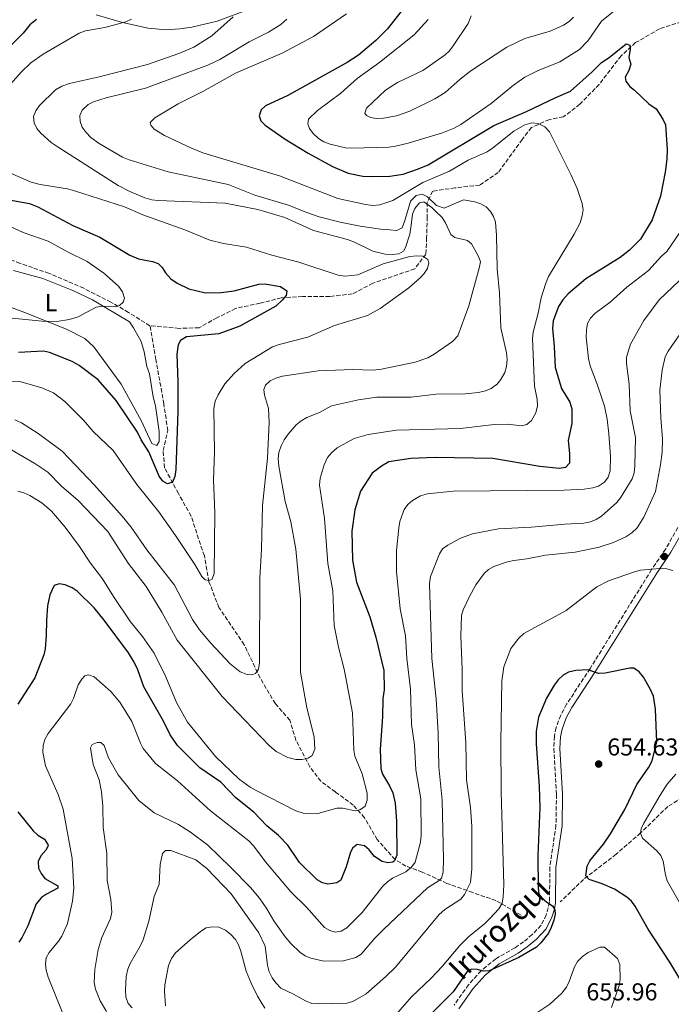
# Model space of a CAD drawing. Units: metres. Extents: x 638057 to 641513, y 4734440 to 4736822.
# Drawn here: x 641004 to 641271, y 4735277 to 4735680 of the extents above; entities that cross this region are included whole.
import ezdxf
from ezdxf.enums import TextEntityAlignment as Align

# ---------------------------------------------------------------- set-up
doc = ezdxf.new("R2010")
doc.units = ezdxf.units.M
doc.header["$MEASUREMENT"] = 0
doc.linetypes.add('DGN Style 3', pattern=[2.435891, 1.739922, -0.695969])
for name, color, linetype, lineweight in [('Barranco lineal', 142, 'DGN Style 3', 13), ('Camino', 7, 'DGN Style 3', 0), ('Cota de punto acotado terreno', 7, 'Continuous', 0), ('Curva de nivel directora', 30, 'Continuous', 30), ('Curva de nivel intermedia', 30, 'Continuous', 0), ('Etiqueta de uso rústico', 92, 'Continuous', 0), ('Línea de cambio de uso (parcela vista)', 92, 'Continuous', 0), ('Margen derecho', 7, 'Continuous', 0), ('Punto acotado terreno (símbolo)', 7, 'Continuous', 0)]:
    doc.layers.add(name, color=color, linetype=linetype, lineweight=lineweight)
doc.styles.add('Style-Arial', font='arial.ttf')

# ---------------------------------------------------------------- blocks, each defined once
blk = doc.blocks.new('5PATER')
at = {"layer": 'Punto acotado terreno (símbolo)', "linetype": 'Continuous', "lineweight": 0}
h = blk.add_hatch(color=51, dxfattribs=at)
edge = h.paths.add_edge_path()
edge.add_ellipse((0, 0), major_axis=(-0.11, -0.111), ratio=0.999422, start_angle=0, end_angle=360)

msp = doc.modelspace()

# ---------------------------------------------------------------- linework, layer by layer
at = {"layer": 'Barranco lineal', "color": 142, "linetype": 'DGN Style 3', "lineweight": 13}
for points in [[(641279.77, 4735681.08, 630.15), (641266.17, 4735676.74, 627.83), (641256.38, 4735671.03, 625.5), (641250.39, 4735665.6, 625), (641241.41, 4735653.92, 625), (641233.52, 4735645.77, 624.2), (641226.72, 4735640.61, 622.56), (641221.01, 4735639.52, 621.47), (641213.66, 4735636.26, 620), (641209.85, 4735631.37, 620), (641200.05, 4735617.78, 618.24), (641192.43, 4735612.62, 616.94), (641182.37, 4735611.53, 617.25), (641173.12, 4735610.18, 616.14), (641170.94, 4735605.56, 611.24), (641170.94, 4735599.58, 610), (641170.67, 4735591.16, 609.24), (641170.4, 4735584.37, 605.49), (641165.77, 4735578.39, 605), (641156.52, 4735575.13, 605), (641148.63, 4735572.41, 605), (641140.2, 4735568.07, 605), (641130.95, 4735566.98, 604.32), (641119.79, 4735566.98, 601.62), (641111.09, 4735566.44, 600), (641102.38, 4735564.26, 600), (641092.31, 4735562.09, 600), (641084.7, 4735558.29, 600), (641077.35, 4735554.21, 600), (641069.19, 4735553.94, 599.93), (641057.21, 4735555.03, 597.57)], [(641057.21, 4735555.03, 597.57), (641048.44, 4735560.46, 595.76), (641041.23, 4735564.67, 595), (641030.07, 4735570.37, 595), (641015.93, 4735576.49, 595), (641003.96, 4735580.56, 595), (640991.31, 4735585.45, 595)], [(641209.44, 4735313.47, 647.34), (641199.1, 4735319.45, 644.13), (641189.58, 4735322.71, 640.89), (641178.97, 4735326.51, 636.33), (641168.9, 4735331.13, 632.15), (641162.1, 4735333.57, 628.54), (641157.75, 4735336.29, 625), (641150.4, 4735344.44, 625), (641145.23, 4735353.4, 621.43), (641140.61, 4735358.57, 620), (641133.26, 4735364, 618.94), (641127.28, 4735368.35, 617.29), (641122.79, 4735374.32, 615.78), (641117.07, 4735385.19, 615), (641114.62, 4735393.34, 615), (641108.64, 4735400.13, 613.5), (641102.38, 4735410.72, 610.57), (641095.85, 4735424.31, 610), (641085.51, 4735439.52, 608), (641081.43, 4735450.12, 605.12), (641079.53, 4735460.71, 605), (641077.9, 4735465.33, 605), (641074.09, 4735477.01, 605), (641068.92, 4735486.25, 601.89), (641063.2, 4735496.84, 600), (641062.66, 4735503.9, 600), (641064.56, 4735512.05, 600), (641062.93, 4735522.92, 600), (641059.67, 4735541.12, 599.9), (641057.21, 4735555.03, 597.57)], [(641367.51, 4735380.57, 628.35), (641347.92, 4735381.11, 628.86), (641330.78, 4735379.48, 630), (641322.08, 4735377.31, 630.76), (641311.19, 4735375.95, 633.55), (641303.85, 4735370.79, 635), (641298.41, 4735365.36, 635.73), (641285.89, 4735363.18, 639.3), (641277.73, 4735362.91, 640), (641269.57, 4735358.02, 643.62), (641258.41, 4735347.16, 645), (641248.35, 4735338.46, 648.74), (641235.01, 4735328.14, 650), (641225.49, 4735318.9, 650)]]:
    msp.add_polyline3d(points, dxfattribs=at)
at = {"layer": 'Camino', "color": 7, "linetype": 'DGN Style 3', "lineweight": 0}
msp.add_polyline3d([(641273.7, 4735472.3, 643.82), (641268.7, 4735463.57, 644.19), (641262.91, 4735455.06, 644.81), (641237.68, 4735414.5, 649.59), (641228.06, 4735399.88, 650.66), (641225.66, 4735395.4, 650.91), (641223.77, 4735390.38, 651.12), (641223.07, 4735386.8, 651.24), (641222.85, 4735381.69, 651.68), (641223.91, 4735362.95, 651.61), (641223.71, 4735350.27, 650.87), (641221.19, 4735333.15, 650.44), (641221.07, 4735318.88, 650.22), (641219.73, 4735313.59, 649.63), (641217.59, 4735309.34, 649.22), (641213.99, 4735305.5, 648.91), (641210.38, 4735302.53, 648.95), (641206.9, 4735300.07, 649.11), (641199, 4735295.61, 649.58), (641193, 4735290.67, 650.12), (641187.85, 4735284.97, 650.29), (641181.93, 4735276.65, 650.65)], dxfattribs=at)
at = {"layer": 'Curva de nivel directora', "color": 30, "linetype": 'Continuous', "lineweight": 30, "flags": 128}
for points, elevation in [([(641163.14, 4735687.45), (641154.67, 4735676.65), (641149.84, 4735671.85), (641142.67, 4735665.91), (641138.07, 4735662.91), (641113.78, 4735649.38), (641104.65, 4735645.16), (641102.78, 4735643.55), (641102.04, 4735641.05), (641102.75, 4735638.93), (641104.53, 4735637.2), (641112.61, 4735631.47), (641122.11, 4735625.76), (641132.01, 4735620.28), (641138.56, 4735617.58), (641144.5, 4735616.34), (641148.27, 4735616.16), (641155.57, 4735616.34), (641161.09, 4735617.17), (641166.99, 4735619.16), (641171.26, 4735621), (641198.23, 4735637.13), (641211.62, 4735642.86), (641223.59, 4735648.61), (641229.72, 4735651.2), (641238.54, 4735659.02), (641242.32, 4735662.86), (641245.54, 4735664.9), (641252.54, 4735670.53), (641254, 4735669.97), (641254.12, 4735668.34), (641253.52, 4735664.91), (641254.37, 4735662.21), (641253.61, 4735659.57), (641252.11, 4735656.83)], 625), ([(641010.64, 4735680.53), (641007.99, 4735678.31), (641005.26, 4735674.86), (640998.52, 4735668.2)], 600), ([(641252.11, 4735656.83), (641252.32, 4735655.29), (641253.93, 4735653.04), (641255.96, 4735651.58), (641261.81, 4735646.01), (641264.78, 4735643.87), (641267.57, 4735639.6), (641268.59, 4735637.32), (641269.24, 4735627.28), (641269.15, 4735623.24), (641268.51, 4735618.01), (641266.63, 4735608.15), (641263.1, 4735598.38), (641258.41, 4735590.56), (641253.79, 4735586.05), (641250.07, 4735582.99), (641235.97, 4735574.18), (641228.68, 4735568.13), (641226.47, 4735565.57), (641224.76, 4735562.95), (641222.53, 4735557), (641222.26, 4735553.87), (641223, 4735546.57), (641223.41, 4735537.91), (641225.98, 4735529.23), (641229.35, 4735523.63), (641230.16, 4735520.96), (641230.23, 4735515.02), (641228.67, 4735508.04), (641229.3, 4735502.63), (641229.22, 4735498.74), (641227.59, 4735496.86), (641225.22, 4735496.48), (641217.15, 4735497.35), (641197.84, 4735500.63), (641174.35, 4735501.04), (641164.14, 4735500.63), (641155.11, 4735499.19), (641152.13, 4735497.47), (641148.36, 4735494.67), (641143.6, 4735487.25), (641141.23, 4735479.59), (641140.07, 4735470.87), (641140.34, 4735459.01), (641141.98, 4735449.88), (641147.42, 4735435.75), (641149.89, 4735427.45), (641153.17, 4735413.73), (641153.29, 4735405.83), (641152.76, 4735402.27), (641152.57, 4735394.78), (641151.59, 4735381.53), (641151.86, 4735373.61), (641152.59, 4735371.22), (641155.46, 4735366.51), (641156.81, 4735363.55), (641157.8, 4735359.33), (641158.28, 4735351.97), (641158.44, 4735338.06), (641157.53, 4735335.76), (641156.86, 4735335.17), (641154.73, 4735334.88), (641152.41, 4735335.46), (641149.29, 4735337.51), (641147.09, 4735340.28), (641145.15, 4735341.85), (641142.21, 4735342.4), (641140.41, 4735341.13), (641139.52, 4735339.33), (641137.73, 4735333.35), (641135.51, 4735327.88), (641133.92, 4735326.78), (641130.23, 4735326.13), (641127.97, 4735326.68), (641125.84, 4735328), (641118.61, 4735335.02), (641113.75, 4735342.13), (641109.94, 4735346.15), (641105.21, 4735350.06), (641099.87, 4735355.63), (641092.48, 4735361.56), (641086.24, 4735368), (641077.71, 4735373.9), (641068.56, 4735383.04), (641065.48, 4735387.36), (641062.73, 4735392.91), (641054.72, 4735407), (641052.31, 4735413.96), (641050.74, 4735417.21), (641048.4, 4735421.03), (641038.47, 4735434.36), (641034.3, 4735439.44), (641027.42, 4735446.23), (641025.37, 4735447.63), (641022.48, 4735448.83), (641020, 4735449.26), (641018.01, 4735448.55), (641016.12, 4735444.77), (641015.27, 4735440.27), (641014.76, 4735434.18), (641014.73, 4735428.04)], 625), ([(640994.84, 4735607.49), (641007.88, 4735605.17), (641011.3, 4735603.79), (641025.57, 4735596.11), (641036.64, 4735591.32), (641048.92, 4735583.88), (641052.57, 4735582.5), (641058.27, 4735581.33), (641060.63, 4735580.53), (641062.22, 4735578.83), (641063.57, 4735576.63), (641065.81, 4735574.26), (641068.34, 4735572.45), (641073.17, 4735570.13), (641080, 4735568.54), (641086.38, 4735568.7), (641091.8, 4735569.36), (641101.81, 4735572.06), (641104.31, 4735572.23), (641110.82, 4735571.16), (641113.42, 4735569.32), (641113.07, 4735567.43), (641111.5, 4735565.49), (641108.82, 4735563.02), (641094.13, 4735554.82), (641085.42, 4735551.72), (641072.17, 4735550.46), (641069.76, 4735549.01), (641068.82, 4735547.23), (641068.19, 4735543.43), (641068.66, 4735532.08), (641068.69, 4735519.84), (641067.77, 4735496.13), (641067.45, 4735493.21), (641066.41, 4735490.96), (641064.47, 4735490.23), (641062.45, 4735491.28), (641061, 4735493.32), (641056.74, 4735503.34), (641053.63, 4735508.31), (641052.17, 4735511.37), (641043.44, 4735524.41), (641035.94, 4735532.8), (641028.23, 4735538.7), (641025.39, 4735540.36), (641016.07, 4735544.05), (641013.64, 4735544.63), (641003.35, 4735544.03)], 600), ([(641014.73, 4735428.04), (641014.2, 4735422.55), (641013.66, 4735420.1), (641010.04, 4735410.76), (641003.03, 4735399.91)], 625), ([(641276.17, 4735284.69), (641270.45, 4735294.22), (641261.53, 4735307.71), (641256.14, 4735317.19), (641254.67, 4735319.21), (641252.71, 4735320.87), (641247.76, 4735324.08), (641242.64, 4735326.31), (641237.27, 4735328.11), (641235.95, 4735329.63), (641236.44, 4735333.51), (641237.6, 4735335.75), (641243.15, 4735342.63), (641246, 4735346.74), (641251.92, 4735356.83), (641256.87, 4735367.06), (641261.77, 4735374.09), (641263.14, 4735376.76), (641265.06, 4735384.5), (641264.47, 4735397.88), (641263.65, 4735403.23), (641262.49, 4735405.99), (641259.57, 4735411), (641257.81, 4735413.19), (641255.63, 4735414.7), (641253.96, 4735414.74), (641243.82, 4735412.6), (641241.11, 4735412.5), (641236.89, 4735414.03), (641231.87, 4735413.8), (641228.88, 4735413.04), (641226.72, 4735411.8), (641224.6, 4735409.88), (641222.95, 4735407.69), (641219.8, 4735402.41), (641216.61, 4735394.63), (641215.65, 4735388.82), (641215.65, 4735383.62), (641216.86, 4735366.21), (641217.06, 4735357.58), (641216.21, 4735337.88), (641216.36, 4735324.63), (641216.64, 4735322.11), (641218.03, 4735320.4), (641219.93, 4735318.78), (641222.27, 4735317.32), (641223.28, 4735315.67), (641223.31, 4735313.88), (641222.8, 4735311.44), (641221.8, 4735308.43), (641220.6, 4735306.07), (641217.48, 4735302.1), (641215.68, 4735300.31), (641208.48, 4735296.19), (641196.36, 4735290.69), (641193.86, 4735290.52), (641191.54, 4735291.23), (641189.04, 4735291.33), (641187.23, 4735290.36), (641181.57, 4735282.01), (641161.23, 4735261.69)], 650), ([(641003.09, 4735355.83), (641009.32, 4735347.98), (641011.22, 4735346.32), (641013.96, 4735344.66), (641015.4, 4735342.46), (641015.43, 4735341.88), (641014.53, 4735340.08), (641012.5, 4735337.79), (641011.45, 4735335.5), (641011.53, 4735332.69), (641012.65, 4735330.49), (641014.15, 4735328.48), (641019.51, 4735325.51), (641019.47, 4735324.49), (641014.76, 4735322.13), (641012.71, 4735320.72), (641010.52, 4735318.06), (641007.22, 4735309.15), (641004.84, 4735304.48), (641003.41, 4735302.36)], 625)]:
    msp.add_lwpolyline(points, dxfattribs=dict(at, elevation=elevation))
at = {"layer": 'Curva de nivel intermedia', "color": 30, "linetype": 'Continuous', "lineweight": 0, "flags": 128}
for points, elevation in [([(641182, 4735635.98), (641184.75, 4735637.46), (641197.16, 4735646.1), (641206.29, 4735653.58), (641210.96, 4735656.87), (641216.13, 4735659.5), (641225.26, 4735663.2), (641233.32, 4735668.2), (641236.91, 4735671.85), (641242.44, 4735679.77), (641249.51, 4735685.61)], 630), ([(641049.65, 4735680.63), (641047.32, 4735679.59), (641038.75, 4735677.24), (641030.82, 4735675.82), (641028.18, 4735674.97), (641013.43, 4735666.37), (641008.45, 4735662.69), (641004.39, 4735658.95), (640998.97, 4735652.8)], 605), ([(641091.34, 4735681.58), (641082.62, 4735673.82), (641075.19, 4735669.2), (641069, 4735666.61), (641056.25, 4735662.12), (641036.34, 4735657.02), (641024.27, 4735654.27), (641021.09, 4735653.16), (641018.48, 4735651.63), (641011.91, 4735645.28), (641010.41, 4735643.09), (641009.52, 4735640.75), (641009.81, 4735638.15), (641010.88, 4735635.88), (641012.44, 4735633.92), (641016.78, 4735630.05), (641019.17, 4735628.42), (641044.2, 4735612.54), (641049.01, 4735609.96), (641055.07, 4735607.47), (641058.05, 4735606.6), (641060.53, 4735606.27), (641088.07, 4735605.22), (641101.42, 4735602.6), (641112.6, 4735599.38), (641124.22, 4735594.09), (641138.26, 4735590.36), (641141.11, 4735589.29), (641148.57, 4735585.59), (641153.7, 4735584.32), (641156.74, 4735584.18), (641159.22, 4735584.44), (641161.16, 4735585.54), (641162, 4735587.1), (641163.82, 4735592.56), (641164.3, 4735596.19), (641164.92, 4735600.78), (641165.81, 4735603.11), (641167.69, 4735605.45), (641169.47, 4735605.85), (641172.78, 4735603.48), (641174.44, 4735601.84), (641177.04, 4735599.31), (641178.36, 4735597.18), (641180.54, 4735592.45), (641182.29, 4735591.12), (641187.37, 4735589.97), (641189.12, 4735588.58), (641191.73, 4735583.99), (641192.72, 4735581.4), (641192.41, 4735579.13), (641187.92, 4735563.21), (641183.41, 4735550.83), (641181.29, 4735548.54), (641173.74, 4735543.3), (641171.23, 4735541.91), (641165.97, 4735540.05), (641152.12, 4735537.22), (641148.8, 4735536.8), (641140.41, 4735537.04), (641126.19, 4735536.57), (641111.57, 4735534.29), (641108.82, 4735533.57), (641106.57, 4735532.45), (641104.54, 4735530.66), (641103.89, 4735528.87), (641104.18, 4735526.53), (641105.81, 4735521.12)], 610), ([(641113.39, 4735680.65), (641110.84, 4735678.51), (641105.86, 4735675.38), (641097.84, 4735671.35), (641085.87, 4735664.07), (641080.98, 4735661.76), (641055.43, 4735652.4), (641039.32, 4735648.44), (641034.11, 4735646.81), (641031.89, 4735645.68), (641029.42, 4735643.41), (641028.46, 4735641.17), (641028.56, 4735638.77), (641029.48, 4735636.44), (641031.05, 4735634.22), (641033.03, 4735632.13), (641036.36, 4735629.76), (641045.95, 4735624.16), (641048.69, 4735622.99), (641064.74, 4735618.09), (641089.36, 4735612.83), (641100.24, 4735608.47), (641113.99, 4735604.42), (641121.13, 4735601.51), (641126.55, 4735599.69), (641135.16, 4735597.43), (641143.48, 4735595.77), (641151.79, 4735594.62), (641155.64, 4735594.32), (641158.48, 4735594.1), (641160.63, 4735595.17), (641161.7, 4735598.2), (641163.3, 4735603.2), (641164.02, 4735606.05), (641166.33, 4735608.37), (641168.83, 4735608.91), (641170.97, 4735607.84), (641174.72, 4735604.27), (641177.93, 4735603.2), (641185.76, 4735606.61), (641190.46, 4735605.76), (641192.88, 4735604.94), (641195.04, 4735603.69), (641196.84, 4735601.88), (641198.07, 4735599.84), (641198.85, 4735597.46), (641199.37, 4735592.12), (641199.63, 4735578.36), (641200.62, 4735568.48), (641201.14, 4735554.15), (641203.43, 4735543.98), (641203.65, 4735541.17), (641203.38, 4735538.36), (641202.68, 4735535.88), (641201.3, 4735533.21), (641199.78, 4735531.24), (641197.17, 4735529.32), (641194.87, 4735528.35), (641191.95, 4735527.69), (641186.44, 4735527.17), (641174.54, 4735526.99), (641164.35, 4735525.71), (641150.2, 4735525.76), (641142.77, 4735524.63), (641131.7, 4735522.15), (641126.76, 4735519.5), (641121.49, 4735517.38), (641119.17, 4735516.04)], 615), ([(641137.82, 4735682.86), (641124.31, 4735673.49), (641111.45, 4735666.77), (641092.27, 4735658.54), (641078.96, 4735650.98), (641068.73, 4735645.96), (641059.19, 4735640.25), (641057.31, 4735638.3), (641057.57, 4735637.2), (641058.9, 4735635.62), (641063.16, 4735632.98), (641074.26, 4735627.78), (641078.97, 4735625.93), (641110.29, 4735616.43), (641134.26, 4735607.21), (641145.63, 4735604.68), (641148.59, 4735604.29), (641151.55, 4735604.59), (641156.82, 4735606.33), (641169.12, 4735613.76), (641180.07, 4735618.31), (641187.71, 4735622.81), (641195.43, 4735626.32), (641197.75, 4735627.72), (641206.49, 4735634.7), (641210.97, 4735637.36), (641213.87, 4735638.15), (641216.35, 4735637.86), (641219.14, 4735636.57), (641221.02, 4735634.5), (641230, 4735616.76), (641232.34, 4735611.25), (641234.51, 4735605.05), (641234.86, 4735602.46), (641234.48, 4735600), (641233.59, 4735597.2), (641231.14, 4735592.49), (641220.69, 4735575.19), (641219.37, 4735572.11), (641217.7, 4735566.4), (641216.47, 4735560.16), (641214.42, 4735552.41), (641214.06, 4735549.75), (641214.91, 4735530.25), (641216.05, 4735524.75), (641216.16, 4735522.25), (641215.46, 4735519.26), (641213.66, 4735516.13), (641211.76, 4735514.52), (641209.62, 4735513.97), (641204, 4735514.62), (641198.42, 4735514.61), (641184.51, 4735512.9), (641158.32, 4735512.23)], 620), ([(641171.3, 4735680.56), (641165.53, 4735674.28), (641151.55, 4735663.07), (641142.15, 4735656.35), (641135.55, 4735650.32), (641125.9, 4735643.17), (641122.22, 4735639.61), (641121.91, 4735637.74), (641122.68, 4735635.78), (641124.17, 4735633.77), (641126.39, 4735631.75), (641128.59, 4735630.42), (641131.15, 4735629.43), (641137.41, 4735627.88), (641139.99, 4735627.72), (641155.19, 4735628.22), (641157.9, 4735628.57), (641163.13, 4735629.85), (641177.12, 4735634.12), (641182, 4735635.98)], 630), ([(641188.99, 4735681.97), (641187.69, 4735678.92), (641181.6, 4735669.75), (641180.03, 4735667.69), (641178.22, 4735665.97), (641169.18, 4735659.56), (641158.74, 4735654.73), (641153.82, 4735651.61), (641146.05, 4735644.13), (641145.34, 4735642.1), (641145.97, 4735641.12), (641147.65, 4735640.34), (641150.12, 4735639.95), (641153.02, 4735640.12), (641158.35, 4735641.03), (641163.74, 4735642.97), (641173.99, 4735647.98), (641178.34, 4735650.62), (641184.41, 4735656.04), (641188.79, 4735659.49), (641203.57, 4735669.24), (641210.92, 4735672.69), (641221.29, 4735675.76), (641226.81, 4735678.19), (641229.06, 4735679.7), (641230.95, 4735681.52)], 635), ([(640991.16, 4735621.38), (641008.49, 4735613.82), (641012.27, 4735612.91), (641023.45, 4735611.11), (641026.3, 4735610.3), (641046.77, 4735603.71), (641054.36, 4735600.48), (641071.54, 4735594.3), (641081.72, 4735590.15), (641087.39, 4735588.75), (641096.76, 4735587.24), (641107.21, 4735583.94)], 605), ([(640999.62, 4735595.84), (641005.22, 4735593.21), (641015.48, 4735589.72), (641023.73, 4735585.12), (641031.44, 4735581.29), (641038.36, 4735576.59), (641044.35, 4735571.23), (641046.01, 4735568.88), (641046.73, 4735566.36), (641046.26, 4735564.69), (641044.8, 4735563.25), (641043.07, 4735562.73), (641037.59, 4735563.01), (641035.12, 4735562.63), (641027.8, 4735558.61), (641024.11, 4735557.61), (641019.1, 4735556.75), (641013.05, 4735556.88), (640992.44, 4735558.9)], 595), ([(641274.49, 4735593.29), (641269.19, 4735585.5), (641266.94, 4735583.49), (641261.6, 4735577.61), (641252.76, 4735570.86), (641245.89, 4735564.71), (641239.68, 4735560.05), (641237.86, 4735558.1), (641236.7, 4735555.88), (641236.18, 4735553.28), (641236.12, 4735550.33), (641237, 4735541.61), (641237.74, 4735538.61), (641240.76, 4735530.7), (641243.55, 4735522.11), (641244.67, 4735516.76), (641245.45, 4735510.71), (641246.03, 4735501.51), (641245.89, 4735495.62), (641245.06, 4735492.96), (641243.64, 4735490.91), (641241.18, 4735489.25), (641238.78, 4735488.53), (641235.21, 4735487.99), (641227.04, 4735487.6), (641181.5, 4735487.19), (641171.03, 4735486.1), (641168.2, 4735485.31), (641164.9, 4735483.47), (641162.96, 4735481.77), (641161.51, 4735479.72), (641159.71, 4735474.84), (641159.27, 4735472.22), (641158.26, 4735462.95), (641158.36, 4735454.28), (641159.82, 4735439.02), (641162.02, 4735427.88), (641162.53, 4735418.7), (641164.04, 4735406.04), (641164.46, 4735391.55), (641165.7, 4735383.25), (641166.22, 4735373.05), (641168.24, 4735361.19), (641168.47, 4735346.25), (641168.14, 4735343.37), (641165.96, 4735335.24), (641164.49, 4735333.08), (641162.18, 4735331.23), (641156.7, 4735328.63), (641154.57, 4735327.12), (641152.77, 4735325.38), (641144.24, 4735314.59), (641137.97, 4735308.29), (641135.65, 4735306.88), (641133.17, 4735306.53), (641130.95, 4735307.19), (641128.81, 4735308.48), (641121.44, 4735316.75), (641114.97, 4735323.09), (641104.66, 4735335.4), (641099.87, 4735341.72), (641097.8, 4735343.87), (641082.07, 4735356.21), (641068.47, 4735368.5), (641059.48, 4735375.63), (641054.51, 4735381.78), (641053.32, 4735383.98), (641049.77, 4735392.81), (641044.89, 4735400.75)], 630), ([(641107.21, 4735583.94), (641118.32, 4735581.05), (641134.38, 4735575.75), (641137.29, 4735575.3), (641142.46, 4735575.88), (641152.81, 4735580.43), (641163.81, 4735583.38), (641166.64, 4735583.73), (641169.13, 4735583.57), (641171.23, 4735582.2), (641171.56, 4735580.79), (641171.04, 4735578.5), (641169.72, 4735576.44), (641167.98, 4735574.63), (641163.39, 4735570.6), (641151.69, 4735562.03), (641146.37, 4735559.16), (641132.94, 4735555.12), (641122.03, 4735550.35), (641110.2, 4735547.34), (641107.44, 4735546.38), (641096.2, 4735539.54), (641091.72, 4735535.41), (641087.91, 4735531.15), (641085.14, 4735526.75), (641083.94, 4735524.13), (641083.45, 4735521.07), (641083.74, 4735503.23), (641083.23, 4735491.84), (641083.89, 4735478.37), (641083.59, 4735453.48), (641082.72, 4735451.13), (641081.54, 4735450.61), (641079.93, 4735450.96), (641078.49, 4735452.23), (641075.57, 4735457.18), (641067.74, 4735469.02), (641060.8, 4735478.78), (641051.88, 4735489.98), (641042.2, 4735503.83), (641033.98, 4735511.73), (641029.91, 4735516.28), (641022.26, 4735524), (641017.7, 4735527.5), (641012.88, 4735529.63), (641003.87, 4735532.15), (640975.11, 4735533.05)], 605), ([(641274.19, 4735573.46), (641266.05, 4735565.68), (641259.72, 4735557.22), (641254.31, 4735547.46), (641252.67, 4735542.13), (641252.67, 4735539.59), (641253.77, 4735531.07), (641254.16, 4735520.19), (641256.34, 4735509.19), (641256.09, 4735497.67), (641255.71, 4735494.7), (641254.97, 4735492.31), (641250.19, 4735484.5), (641248.62, 4735482.56), (641242.42, 4735477.03), (641240.22, 4735475.58), (641237.9, 4735474.65), (641235.07, 4735474.08), (641227.3, 4735473.71), (641213.68, 4735472.44), (641200.21, 4735471.77), (641189.55, 4735469.7), (641184.6, 4735467.91), (641179.32, 4735465.05), (641177.18, 4735463.59)], 635), ([(641274.57, 4735551.72), (641269.74, 4735544.66), (641268.48, 4735542.27), (641267.26, 4735536.81), (641266.24, 4735528.58), (641266.65, 4735517.21), (641267.42, 4735508.49), (641267.32, 4735503.18), (641266.63, 4735498.05), (641264.56, 4735487.04), (641259.79, 4735476.6), (641257.02, 4735472.2), (641254.85, 4735470.21), (641252.32, 4735468.46), (641247.32, 4735466.24), (641241.36, 4735464.28), (641231.56, 4735462.27), (641219.45, 4735460.97), (641211.77, 4735459.49), (641206.47, 4735458.85), (641203.82, 4735458.31), (641198.24, 4735456.37), (641196.04, 4735455.17), (641194.22, 4735453.45), (641190.9, 4735448.79), (641188.29, 4735444.06), (641185.7, 4735438.65), (641184.95, 4735436.27), (641184.64, 4735427.78), (641185.28, 4735414.31), (641185.3, 4735405.58), (641186.75, 4735384.11), (641187.07, 4735368.94), (641188.6, 4735357.58), (641189.27, 4735349.79), (641189.26, 4735332.46), (641188.66, 4735326.8), (641186.14, 4735322.01), (641184.63, 4735320.02), (641178.17, 4735315.77), (641175.79, 4735313.77), (641157.93, 4735292.2), (641153.84, 4735288.2), (641145.84, 4735281.28), (641140.4, 4735278.04), (641137.97, 4735277.41), (641126.16, 4735277.13), (641123.67, 4735277.32), (641121.01, 4735278.36), (641116.06, 4735281.13), (641110.92, 4735283.54), (641108.81, 4735285.68), (641107.36, 4735287.75), (641106.15, 4735290.26), (641105.49, 4735293.03), (641104.43, 4735300.78), (641101.88, 4735306.23), (641090.59, 4735322.21), (641080.61, 4735332.66), (641076.05, 4735336.11), (641065.75, 4735340.01), (641063.6, 4735339.92), (641062.38, 4735338.79), (641061.47, 4735334.21), (641060.98, 4735326.12), (641058.9, 4735321.15), (641056.81, 4735311.05), (641054.41, 4735303.38), (641053.18, 4735300.71), (641049.1, 4735293.73)], 640), ([(641105.81, 4735521.12), (641106.05, 4735515.42), (641105.45, 4735500.76), (641103.37, 4735481.4), (641102.9, 4735463.52), (641102.23, 4735451.61), (641102.17, 4735416.88), (641101.71, 4735414.34), (641100.45, 4735412.53), (641098.98, 4735411.95), (641097.06, 4735412.11), (641094.27, 4735413.24), (641090.16, 4735416.48), (641082.25, 4735424.98), (641077.59, 4735430.37), (641074.65, 4735434.66), (641067.3, 4735448.71), (641055.9, 4735463.21), (641049.46, 4735472.54), (641045.87, 4735477.04), (641034.51, 4735489.7), (641021.26, 4735503.56), (641011.41, 4735510.79), (641004.55, 4735515.21), (641001.82, 4735516.41)], 610), ([(641119.17, 4735516.04), (641117.16, 4735514.35), (641113.88, 4735510.53), (641112.2, 4735508.22), (641111, 4735505.8), (641110.12, 4735503.07), (641109.85, 4735500.58), (641110.11, 4735497.43), (641112.66, 4735483), (641115.02, 4735474.71), (641117.03, 4735463.43), (641118.97, 4735442.98), (641119.02, 4735413.09), (641121.54, 4735398.45), (641124.57, 4735386.59), (641124.81, 4735381.5), (641123.76, 4735378.93), (641122.05, 4735377.85), (641119.62, 4735377.26), (641117.09, 4735377.28), (641113.78, 4735378.09), (641108.97, 4735380.57), (641106.28, 4735382.9), (641099.35, 4735389.95), (641086.86, 4735403.13), (641068.39, 4735426.16), (641062.07, 4735437.59), (641055.72, 4735448.13), (641048.3, 4735457.67), (641039.89, 4735470.67), (641027.84, 4735483.43), (641020.96, 4735489.24), (641015.3, 4735494.96), (641010.06, 4735498.54), (640992.77, 4735508.53)], 615), ([(641158.32, 4735512.23), (641146.76, 4735510.5), (641140.99, 4735508.87), (641134, 4735504.96), (641131.65, 4735502.92), (641130.07, 4735500.98), (641128.64, 4735498), (641127, 4735492.61), (641126.74, 4735489.63), (641128.86, 4735475.97), (641130.13, 4735457.53), (641132.22, 4735446.4), (641132.79, 4735432.16), (641134.47, 4735423.35), (641136.82, 4735414.3), (641140.32, 4735396.34), (641140.81, 4735381.11), (641141.2, 4735378.65), (641144.23, 4735371.36), (641146.27, 4735363.5), (641146.32, 4735360.54), (641145.43, 4735358.21), (641143.6, 4735356.79), (641141.32, 4735356.26), (641136.32, 4735357.36), (641133.81, 4735357.28), (641126, 4735355.12), (641120, 4735355.31), (641117.09, 4735356.19), (641100.54, 4735364.68), (641098.3, 4735365.94), (641093.81, 4735369.26), (641084.12, 4735378.46), (641072.69, 4735392.56), (641068.1, 4735400.65), (641063.72, 4735411.16), (641059.01, 4735420.79), (641054.15, 4735427.71), (641049.3, 4735433.68), (641042.22, 4735444), (641037.82, 4735451.27), (641032.89, 4735457.67), (641028.3, 4735464.58), (641022.46, 4735472.49), (641016.8, 4735479.06), (641012.92, 4735482.47), (641008, 4735485.4), (641005.57, 4735486.53), (641003.04, 4735487.23)], 620), ([(641177.18, 4735463.59), (641175.98, 4735461.6), (641172.22, 4735452.24), (641171.8, 4735449.43), (641172.78, 4735418.68), (641174.52, 4735402.15), (641175.43, 4735388.12), (641175.71, 4735374.25), (641177.1, 4735360.67), (641177.61, 4735336.43), (641177.45, 4735331.1), (641176.76, 4735328.7), (641175.47, 4735327.36), (641171.02, 4735324.63), (641153.09, 4735307.76), (641149.37, 4735304), (641143.88, 4735297.44), (641141.62, 4735296.1), (641136.59, 4735294.75), (641128.59, 4735294.59), (641123.18, 4735295.81), (641120.88, 4735296.81), (641118.71, 4735298.32), (641114.96, 4735301.83), (641112.61, 4735304.59), (641107.98, 4735311.1), (641105.15, 4735316.13), (641102.21, 4735320.38), (641098.47, 4735324.78), (641090.44, 4735332.98), (641080.77, 4735342.26), (641073.91, 4735347.49), (641068.94, 4735350.58), (641059.01, 4735355.36), (641052.71, 4735360.48), (641044.13, 4735371.04), (641040.17, 4735377.96), (641038.51, 4735383.04), (641037.13, 4735384.19), (641035.53, 4735384.29), (641033.57, 4735383.45), (641032.79, 4735382.08), (641033.99, 4735375.22), (641036.39, 4735369), (641037.34, 4735364.07), (641037.85, 4735358.2), (641038.06, 4735349.41), (641039.52, 4735338.8), (641039.64, 4735327.66), (641041.12, 4735319.91), (641041.53, 4735314.77), (641041.02, 4735312.1), (641037.54, 4735304.37), (641036, 4735299.36), (641034.57, 4735291.18), (641034.38, 4735285.94), (641034.86, 4735283.17), (641036.85, 4735278.38), (641039.39, 4735273.95)], 635), ([(641271.59, 4735454.68), (641269.19, 4735455.4), (641266.36, 4735455.59), (641258.36, 4735454.91), (641255.91, 4735454.22), (641245.25, 4735450.5), (641240.42, 4735448.06), (641227.87, 4735438.32), (641210.59, 4735428.84), (641208.43, 4735426.97), (641205.23, 4735422.78), (641202.32, 4735415.27), (641201.56, 4735409.46), (641201.16, 4735384.25), (641201.29, 4735364.18), (641202.34, 4735325.95), (641202.11, 4735320.93), (641201.59, 4735318.45), (641200.28, 4735316.12), (641196.63, 4735312.17), (641194.39, 4735309.91), (641187.87, 4735304.62), (641184.24, 4735301.08), (641177.11, 4735292.38), (641172.6, 4735287.6), (641164.43, 4735280.01), (641155.19, 4735269.31)], 645), ([(641044.89, 4735400.75), (641041.12, 4735405.15), (641034.36, 4735411.13), (641032, 4735411.95), (641030.59, 4735411.5), (641029.25, 4735410.18), (641027.81, 4735407.81), (641025.86, 4735402.29), (641024.76, 4735400.05), (641015.48, 4735387.94), (641014.17, 4735385.45), (641013.41, 4735383.07), (641013.32, 4735380.32), (641014.4, 4735374.69), (641019.65, 4735362.92), (641021.66, 4735356.88), (641025.31, 4735336.65), (641026, 4735324.51), (641025.53, 4735319.26), (641023.39, 4735310.1), (641021.13, 4735304.88), (641019.79, 4735302.77), (641015.93, 4735298.19), (641014.67, 4735296.04), (641014.34, 4735293.41), (641014.66, 4735290.88), (641015.46, 4735288.06), (641021.46, 4735273.2)], 630), ([(641274.85, 4735317.67), (641269.31, 4735327.6), (641268.59, 4735330.04), (641267.69, 4735335.57), (641266.72, 4735337.87), (641265.06, 4735339.88), (641259.19, 4735345.04), (641258.38, 4735347.13), (641258.66, 4735348.87), (641259.68, 4735351.15), (641266.46, 4735362.69), (641269.32, 4735367.11), (641272.85, 4735371.32)], 645), ([(641104.35, 4735275.3), (641101.39, 4735280.33), (641098.73, 4735285.62), (641096.72, 4735290.58), (641094.45, 4735298.69), (641093.48, 4735301.33), (641092.24, 4735303.49), (641090.45, 4735305.6), (641088.24, 4735307.37), (641085.43, 4735308.52), (641082.69, 4735308.74), (641080.24, 4735308.27)], 645), ([(641080.24, 4735308.27), (641078.01, 4735306.85), (641073.66, 4735303.43), (641067.65, 4735298.04), (641066.07, 4735295.73), (641064.81, 4735292.85), (641063.35, 4735284.87), (641063.24, 4735282.31), (641063.6, 4735276.36)], 645), ([(641241.69, 4735300.34), (641236.91, 4735298.13), (641234.6, 4735296.52), (641232.56, 4735294.45), (641231.29, 4735292.3), (641229.18, 4735286.23), (641228.01, 4735284.02), (641226.07, 4735281.46), (641221.18, 4735277.06), (641214.59, 4735272.58)], 655), ([(641246.53, 4735275.58), (641249.65, 4735284.67), (641250.01, 4735287.15), (641249.94, 4735293.25), (641248.9, 4735295.72), (641243.57, 4735300.3), (641241.69, 4735300.34)], 655), ([(641049.1, 4735293.73), (641048.19, 4735291.4), (641047.52, 4735288.34), (641047.24, 4735282.78), (641047.4, 4735279.95), (641048.31, 4735277.31), (641049.88, 4735275.55)], 640)]:
    msp.add_lwpolyline(points, dxfattribs=dict(at, elevation=elevation))
at = {"layer": 'Línea de cambio de uso (parcela vista)', "color": 92, "linetype": 'Continuous', "lineweight": 0}
for points in [[(641098.07, 4735684.72, 609.75), (641084.74, 4735679.77, 608.43), (641074.42, 4735677.36, 606.74), (641069.52, 4735676.63, 606.04), (641063.88, 4735676.32, 605.34), (641056.43, 4735676.91, 604.54), (641045.91, 4735679.31, 603.2), (641035.22, 4735682.48, 601.57)], [(641001.21, 4735577.62, 592.22), (641013.29, 4735574.34, 592.21), (641025.66, 4735569.41, 593.04), (641033.66, 4735565.57, 593.66), (641048.9, 4735556.57, 594.75), (641050.52, 4735554.19, 595.34), (641053.62, 4735548.51, 596.04), (641054.85, 4735544.36, 596.33), (641055.97, 4735538.31, 596.37), (641057, 4735535.31, 596.51), (641058.57, 4735525.93, 597.25), (641059.54, 4735522.25, 598.28), (641061.07, 4735511.74, 598.41), (641060.98, 4735507.59, 598.86), (641060.03, 4735505.92, 598.86), (641058.06, 4735506.72, 598.86), (641053.69, 4735516.21, 598.72), (641045.46, 4735531.02, 597.66), (641034.18, 4735546.32, 596.32), (641030.57, 4735549.76, 595.98), (641023.25, 4735553.48, 595.18), (641006.57, 4735560.23, 593.58), (640999.02, 4735563.02, 592.9)]]:
    msp.add_polyline3d(points, dxfattribs=at)
at = {"layer": 'Margen derecho', "color": 7, "linetype": 'Continuous', "lineweight": 0}
msp.add_polyline3d([(641276, 4735471.3, 643.82), (641270.82, 4735462.24, 644.19), (641265.01, 4735453.69, 644.81), (641239.78, 4735413.15, 649.59), (641230.21, 4735398.6, 650.66), (641227.94, 4735394.37, 650.91), (641226.19, 4735389.7, 651.12), (641225.57, 4735386.5, 651.24), (641225.35, 4735381.71, 651.68), (641226.41, 4735363, 651.61), (641226.21, 4735350.07, 650.87), (641223.69, 4735332.95, 650.44), (641223.57, 4735318.67, 650.22), (641223.13, 4735316, 649.99), (641222.05, 4735312.63, 649.63), (641219.66, 4735307.88, 649.22), (641215.71, 4735303.67, 648.91), (641211.9, 4735300.54, 648.95), (641208.24, 4735297.95, 649.11), (641200.42, 4735293.54, 649.58), (641194.73, 4735288.85, 650.12), (641189.8, 4735283.4, 650.29), (641183.93, 4735275.13, 650.65)], dxfattribs=at)

# ---------------------------------------------------------------- block references
at = {"layer": 'Punto acotado terreno (símbolo)', "color": 7, "linetype": 'Continuous', "lineweight": 0, "xscale": 10, "yscale": 10, "zscale": 10}
for p in [(641268.13, 4735460.43, 644.34), (641241.23, 4735375.4, 654.63)]:
    msp.add_blockref('5PATER', p, dxfattribs=at)

# ---------------------------------------------------------------- texts
at = {"color": 7, "linetype": 'Continuous', "lineweight": 0, "style": 'Style-Arial'}
msp.add_text('Irurozqui', height=9, rotation=45.0085, dxfattribs=at).set_placement((641203.54, 4735304.82, 649.3), align=Align.CENTER)
at = {"layer": 'Cota de punto acotado terreno', "color": 7, "linetype": 'Continuous', "lineweight": 0, "style": 'Style-Arial'}
for s, p in [('654.63', (641244.73, 4735378.9, 654.63)), ('655.96', (641236.17, 4735278.55, 655.96))]:
    msp.add_text(s, height=7, dxfattribs=at).set_placement(p)
at = {"layer": 'Etiqueta de uso rústico', "color": 92, "linetype": 'Continuous', "lineweight": 0, "style": 'Style-Arial'}
msp.add_text('L', height=7, dxfattribs=at).set_placement((641016.7, 4735564.46, 593.79), align=Align.MIDDLE_CENTER)

doc.saveas('drawing.dxf')
